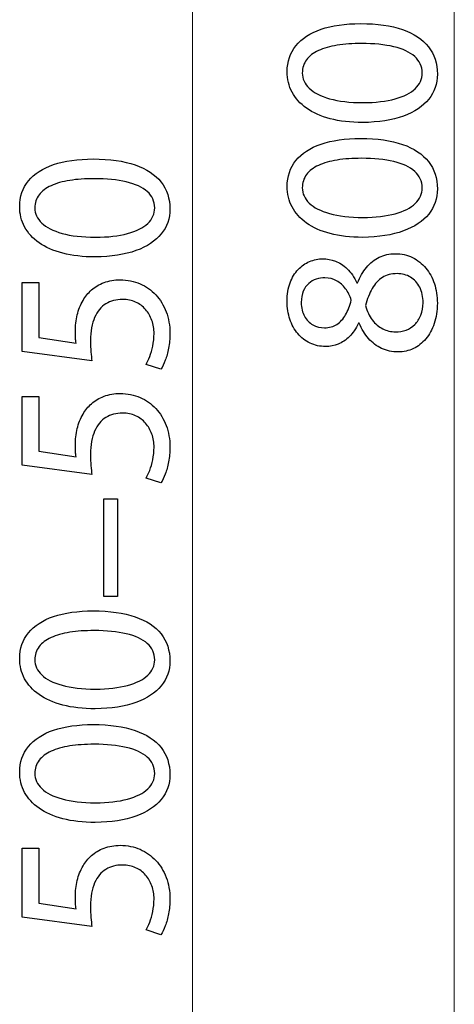
# Model space of a CAD drawing. Units: millimetres. Extents: x -38.6 to 38.6, y -42.3 to 42.3.
# Drawn here: x -9.2 to -1.7, y -25.2 to -8.1 of the extents above; entities that cross this region are included whole.
import ezdxf

# ---------------------------------------------------------------- set-up
doc = ezdxf.new("R2010")
doc.units = ezdxf.units.MM
doc.header["$MEASUREMENT"] = 0
doc.layers.add('Standard layer', color=7, linetype='Continuous')

msp = doc.modelspace()

# ---------------------------------------------------------------- linework, layer by layer
at = {"layer": 'Standard layer', "color": 250, "lineweight": 15}
for points in [[(-1.6689, -33.2931), (-1.6689, -33.2931), (-1.6689, 15.832), (-1.6689, 15.832)], [(-6.2138, -41.927), (-6.2138, -41.927), (-6.2138, 10.011), (-6.2138, 10.011)]]:
    msp.add_open_spline(points, degree=3, dxfattribs=at)
at = {"layer": 'Standard layer', "color": 250}
for points, knots in [([(-4.5707, -9.0192), (-4.5707, -9.1479), (-4.5422, -9.2656), (-4.4853, -9.373), (-4.4853, -9.373), (-4.4284, -9.4803), (-4.345, -9.5728), (-4.2337, -9.6517), (-4.2337, -9.6517), (-4.1225, -9.7306), (-3.9854, -9.7914), (-3.8224, -9.8348), (-3.8224, -9.8348), (-3.6594, -9.8775), (-3.4718, -9.8995), (-3.259, -9.9001), (-3.259, -9.9001), (-2.9803, -9.8962), (-2.7449, -9.8594), (-2.5521, -9.7889), (-2.5521, -9.7889), (-2.3594, -9.7184), (-2.2132, -9.6207), (-2.1136, -9.4965), (-2.1136, -9.4965), (-2.014, -9.3723), (-1.9636, -9.2275), (-1.9629, -9.0619), (-1.9629, -9.0619), (-1.9636, -8.8763), (-2.0153, -8.7185), (-2.1175, -8.5878), (-2.1175, -8.5878), (-2.2197, -8.4572), (-2.3697, -8.3576), (-2.5676, -8.289), (-2.5676, -8.289), (-2.7656, -8.2198), (-3.0074, -8.1855), (-3.294, -8.1849), (-3.294, -8.1849), (-3.5624, -8.1855), (-3.792, -8.2185), (-3.9821, -8.2838), (-3.9821, -8.2838), (-4.1723, -8.3492), (-4.3178, -8.4442), (-4.418, -8.5684), (-4.418, -8.5684), (-4.5189, -8.6926), (-4.57, -8.8426), (-4.5707, -9.0192)], [0, 0, 0, 0, 0.0714286, 0.0714286, 0.0714286, 0.0714286, 0.1428571, 0.1428571, 0.1428571, 0.1428571, 0.2142857, 0.2142857, 0.2142857, 0.2142857, 0.2857143, 0.2857143, 0.2857143, 0.2857143, 0.3571429, 0.3571429, 0.3571429, 0.3571429, 0.4285714, 0.4285714, 0.4285714, 0.4285714, 0.5, 0.5, 0.5, 0.5, 0.5714286, 0.5714286, 0.5714286, 0.5714286, 0.6428571, 0.6428571, 0.6428571, 0.6428571, 0.7142857, 0.7142857, 0.7142857, 0.7142857, 0.7857143, 0.7857143, 0.7857143, 0.7857143, 0.8571429, 0.8571429, 0.8571429, 0.8571429, 1, 1, 1, 1]), ([(-4.3068, -9.0425), (-4.3061, -8.9532), (-4.2822, -8.8763), (-4.2337, -8.8116), (-4.2337, -8.8116), (-4.1852, -8.7469), (-4.116, -8.6939), (-4.0255, -8.6525), (-4.0255, -8.6525), (-3.9356, -8.6111), (-3.8269, -8.58), (-3.7014, -8.56), (-3.7014, -8.56), (-3.5753, -8.5399), (-3.4343, -8.5302), (-3.2784, -8.5302), (-3.2784, -8.5302), (-3.0624, -8.5302), (-2.8761, -8.549), (-2.7196, -8.5865), (-2.7196, -8.5865), (-2.5625, -8.6234), (-2.4415, -8.6803), (-2.3561, -8.756), (-2.3561, -8.756), (-2.2708, -8.8316), (-2.2281, -8.9274), (-2.2268, -9.0425), (-2.2268, -9.0425), (-2.2274, -9.1466), (-2.2675, -9.2365), (-2.3477, -9.3135), (-2.3477, -9.3135), (-2.4279, -9.3898), (-2.5444, -9.4487), (-2.697, -9.4907), (-2.697, -9.4907), (-2.8503, -9.5327), (-3.0359, -9.5541), (-3.2552, -9.5547), (-3.2552, -9.5547), (-3.4848, -9.5541), (-3.6768, -9.5314), (-3.8334, -9.4875), (-3.8334, -9.4875), (-3.9892, -9.4435), (-4.1069, -9.3833), (-4.1871, -9.3064), (-4.1871, -9.3064), (-4.2667, -9.2294), (-4.3068, -9.1414), (-4.3068, -9.0425)], [0, 0, 0, 0, 0.0714286, 0.0714286, 0.0714286, 0.0714286, 0.1428571, 0.1428571, 0.1428571, 0.1428571, 0.2142857, 0.2142857, 0.2142857, 0.2142857, 0.2857143, 0.2857143, 0.2857143, 0.2857143, 0.3571429, 0.3571429, 0.3571429, 0.3571429, 0.4285714, 0.4285714, 0.4285714, 0.4285714, 0.5, 0.5, 0.5, 0.5, 0.5714286, 0.5714286, 0.5714286, 0.5714286, 0.6428571, 0.6428571, 0.6428571, 0.6428571, 0.7142857, 0.7142857, 0.7142857, 0.7142857, 0.7857143, 0.7857143, 0.7857143, 0.7857143, 0.8571429, 0.8571429, 0.8571429, 0.8571429, 1, 1, 1, 1]), ([(-4.5707, -11.0099), (-4.5707, -11.1386), (-4.5422, -11.2563), (-4.4853, -11.3637), (-4.4853, -11.3637), (-4.4284, -11.471), (-4.345, -11.5635), (-4.2337, -11.6424), (-4.2337, -11.6424), (-4.1225, -11.7213), (-3.9854, -11.7821), (-3.8224, -11.8255), (-3.8224, -11.8255), (-3.6594, -11.8682), (-3.4718, -11.8902), (-3.259, -11.8908), (-3.259, -11.8908), (-2.9803, -11.8869), (-2.7449, -11.8501), (-2.5521, -11.7796), (-2.5521, -11.7796), (-2.3594, -11.7091), (-2.2132, -11.6114), (-2.1136, -11.4872), (-2.1136, -11.4872), (-2.014, -11.363), (-1.9636, -11.2182), (-1.9629, -11.0526), (-1.9629, -11.0526), (-1.9636, -10.867), (-2.0153, -10.7092), (-2.1175, -10.5785), (-2.1175, -10.5785), (-2.2197, -10.4479), (-2.3697, -10.3483), (-2.5676, -10.2797), (-2.5676, -10.2797), (-2.7656, -10.2105), (-3.0074, -10.1762), (-3.294, -10.1756), (-3.294, -10.1756), (-3.5624, -10.1762), (-3.792, -10.2092), (-3.9821, -10.2745), (-3.9821, -10.2745), (-4.1723, -10.3399), (-4.3178, -10.4349), (-4.418, -10.5591), (-4.418, -10.5591), (-4.5189, -10.6833), (-4.57, -10.8333), (-4.5707, -11.0099)], [0, 0, 0, 0, 0.0714286, 0.0714286, 0.0714286, 0.0714286, 0.1428571, 0.1428571, 0.1428571, 0.1428571, 0.2142857, 0.2142857, 0.2142857, 0.2142857, 0.2857143, 0.2857143, 0.2857143, 0.2857143, 0.3571429, 0.3571429, 0.3571429, 0.3571429, 0.4285714, 0.4285714, 0.4285714, 0.4285714, 0.5, 0.5, 0.5, 0.5, 0.5714286, 0.5714286, 0.5714286, 0.5714286, 0.6428571, 0.6428571, 0.6428571, 0.6428571, 0.7142857, 0.7142857, 0.7142857, 0.7142857, 0.7857143, 0.7857143, 0.7857143, 0.7857143, 0.8571429, 0.8571429, 0.8571429, 0.8571429, 1, 1, 1, 1]), ([(-9.2118, -11.3584), (-9.2118, -11.4858), (-9.1834, -11.6024), (-9.1265, -11.7088), (-9.1265, -11.7088), (-9.0695, -11.815), (-8.9861, -11.9066), (-8.8749, -11.9848), (-8.8749, -11.9848), (-8.7637, -12.0628), (-8.6265, -12.1231), (-8.4635, -12.1659), (-8.4635, -12.1659), (-8.3006, -12.2081), (-8.113, -12.2299), (-7.9002, -12.2306), (-7.9002, -12.2306), (-7.6215, -12.2267), (-7.3861, -12.1903), (-7.1935, -12.1205), (-7.1935, -12.1205), (-7.0006, -12.0507), (-6.8546, -11.9539), (-6.755, -11.8311), (-6.755, -11.8311), (-6.6553, -11.708), (-6.6048, -11.5646), (-6.6042, -11.4006), (-6.6042, -11.4006), (-6.6048, -11.2169), (-6.6567, -11.0606), (-6.7587, -10.9313), (-6.7587, -10.9313), (-6.861, -10.8019), (-7.011, -10.7033), (-7.2089, -10.6355), (-7.2089, -10.6355), (-7.4068, -10.5669), (-7.6487, -10.533), (-7.9352, -10.5324), (-7.9352, -10.5324), (-8.2036, -10.533), (-8.4332, -10.5657), (-8.6233, -10.6303), (-8.6233, -10.6303), (-8.8135, -10.6951), (-8.959, -10.7891), (-9.0592, -10.9121), (-9.0592, -10.9121), (-9.1601, -11.0351), (-9.2112, -11.1836), (-9.2118, -11.3584)], [0, 0, 0, 0, 0.0714286, 0.0714286, 0.0714286, 0.0714286, 0.1428571, 0.1428571, 0.1428571, 0.1428571, 0.2142857, 0.2142857, 0.2142857, 0.2142857, 0.2857143, 0.2857143, 0.2857143, 0.2857143, 0.3571429, 0.3571429, 0.3571429, 0.3571429, 0.4285714, 0.4285714, 0.4285714, 0.4285714, 0.5, 0.5, 0.5, 0.5, 0.5714286, 0.5714286, 0.5714286, 0.5714286, 0.6428571, 0.6428571, 0.6428571, 0.6428571, 0.7142857, 0.7142857, 0.7142857, 0.7142857, 0.7857143, 0.7857143, 0.7857143, 0.7857143, 0.8571429, 0.8571429, 0.8571429, 0.8571429, 1, 1, 1, 1]), ([(-4.3068, -11.0332), (-4.3061, -10.9439), (-4.2822, -10.867), (-4.2337, -10.8023), (-4.2337, -10.8023), (-4.1852, -10.7376), (-4.116, -10.6846), (-4.0255, -10.6432), (-4.0255, -10.6432), (-3.9356, -10.6018), (-3.8269, -10.5707), (-3.7014, -10.5507), (-3.7014, -10.5507), (-3.5753, -10.5306), (-3.4343, -10.5209), (-3.2784, -10.5209), (-3.2784, -10.5209), (-3.0624, -10.5209), (-2.8761, -10.5397), (-2.7196, -10.5772), (-2.7196, -10.5772), (-2.5625, -10.6141), (-2.4415, -10.671), (-2.3561, -10.7467), (-2.3561, -10.7467), (-2.2708, -10.8223), (-2.2281, -10.9181), (-2.2268, -11.0332), (-2.2268, -11.0332), (-2.2274, -11.1373), (-2.2675, -11.2272), (-2.3477, -11.3042), (-2.3477, -11.3042), (-2.4279, -11.3805), (-2.5444, -11.4394), (-2.697, -11.4814), (-2.697, -11.4814), (-2.8503, -11.5234), (-3.0359, -11.5448), (-3.2552, -11.5454), (-3.2552, -11.5454), (-3.4848, -11.5448), (-3.6768, -11.5221), (-3.8334, -11.4782), (-3.8334, -11.4782), (-3.9892, -11.4342), (-4.1069, -11.374), (-4.1871, -11.2971), (-4.1871, -11.2971), (-4.2667, -11.2201), (-4.3068, -11.1321), (-4.3068, -11.0332)], [0, 0, 0, 0, 0.0714286, 0.0714286, 0.0714286, 0.0714286, 0.1428571, 0.1428571, 0.1428571, 0.1428571, 0.2142857, 0.2142857, 0.2142857, 0.2142857, 0.2857143, 0.2857143, 0.2857143, 0.2857143, 0.3571429, 0.3571429, 0.3571429, 0.3571429, 0.4285714, 0.4285714, 0.4285714, 0.4285714, 0.5, 0.5, 0.5, 0.5, 0.5714286, 0.5714286, 0.5714286, 0.5714286, 0.6428571, 0.6428571, 0.6428571, 0.6428571, 0.7142857, 0.7142857, 0.7142857, 0.7142857, 0.7857143, 0.7857143, 0.7857143, 0.7857143, 0.8571429, 0.8571429, 0.8571429, 0.8571429, 1, 1, 1, 1]), ([(-8.9479, -11.3814), (-8.9473, -11.293), (-8.9234, -11.2169), (-8.8749, -11.1529), (-8.8749, -11.1529), (-8.8264, -11.0889), (-8.7571, -11.0364), (-8.6667, -10.9953), (-8.6667, -10.9953), (-8.5767, -10.9543), (-8.468, -10.9236), (-8.3427, -10.9037), (-8.3427, -10.9037), (-8.2165, -10.884), (-8.0756, -10.8743), (-7.9197, -10.8743), (-7.9197, -10.8743), (-7.7036, -10.8743), (-7.5173, -10.8929), (-7.3609, -10.93), (-7.3609, -10.93), (-7.2038, -10.9666), (-7.0828, -11.0228), (-6.9974, -11.0978), (-6.9974, -11.0978), (-6.9121, -11.1728), (-6.8694, -11.2675), (-6.8681, -11.3814), (-6.8681, -11.3814), (-6.8687, -11.4845), (-6.9089, -11.5735), (-6.989, -11.6498), (-6.989, -11.6498), (-7.0692, -11.7254), (-7.1856, -11.7836), (-7.3382, -11.8253), (-7.3382, -11.8253), (-7.4916, -11.8668), (-7.6771, -11.888), (-7.8964, -11.8886), (-7.8964, -11.8886), (-8.126, -11.888), (-8.318, -11.8657), (-8.4746, -11.8221), (-8.4746, -11.8221), (-8.6304, -11.7786), (-8.7481, -11.719), (-8.8283, -11.6427), (-8.8283, -11.6427), (-8.9079, -11.5666), (-8.9479, -11.4795), (-8.9479, -11.3814)], [0, 0, 0, 0, 0.0714286, 0.0714286, 0.0714286, 0.0714286, 0.1428571, 0.1428571, 0.1428571, 0.1428571, 0.2142857, 0.2142857, 0.2142857, 0.2142857, 0.2857143, 0.2857143, 0.2857143, 0.2857143, 0.3571429, 0.3571429, 0.3571429, 0.3571429, 0.4285714, 0.4285714, 0.4285714, 0.4285714, 0.5, 0.5, 0.5, 0.5, 0.5714286, 0.5714286, 0.5714286, 0.5714286, 0.6428571, 0.6428571, 0.6428571, 0.6428571, 0.7142857, 0.7142857, 0.7142857, 0.7142857, 0.7857143, 0.7857143, 0.7857143, 0.7857143, 0.8571429, 0.8571429, 0.8571429, 0.8571429, 1, 1, 1, 1]), ([(-3.3211, -13.377), (-3.2771, -13.4811), (-3.2222, -13.5704), (-3.1575, -13.6448), (-3.1575, -13.6448), (-3.0922, -13.7192), (-3.0165, -13.7767), (-2.9305, -13.8168), (-2.9305, -13.8168), (-2.8445, -13.8569), (-2.7481, -13.877), (-2.642, -13.8776), (-2.642, -13.8776), (-2.5489, -13.877), (-2.4622, -13.8582), (-2.3801, -13.8194), (-2.3801, -13.8194), (-2.2986, -13.7812), (-2.2268, -13.7256), (-2.1641, -13.6525), (-2.1641, -13.6525), (-2.102, -13.5795), (-2.0528, -13.4909), (-2.0172, -13.3867), (-2.0172, -13.3867), (-1.9817, -13.2819), (-1.9636, -13.1636), (-1.9629, -13.0316), (-1.9629, -13.0316), (-1.9636, -12.9107), (-1.981, -12.7982), (-2.0153, -12.6947), (-2.0153, -12.6947), (-2.0496, -12.5912), (-2.0994, -12.5), (-2.1641, -12.4224), (-2.1641, -12.4224), (-2.2281, -12.3448), (-2.3051, -12.284), (-2.395, -12.2407), (-2.395, -12.2407), (-2.4849, -12.1967), (-2.5851, -12.1747), (-2.6963, -12.174), (-2.6963, -12.174), (-2.7972, -12.1747), (-2.8891, -12.1954), (-2.9725, -12.2361), (-2.9725, -12.2361), (-3.0553, -12.2769), (-3.1284, -12.3351), (-3.1911, -12.4108), (-3.1911, -12.4108), (-3.2545, -12.4864), (-3.3069, -12.577), (-3.3483, -12.6824), (-3.3483, -12.6824), (-3.3483, -12.6824), (-3.3599, -12.6824), (-3.3599, -12.6824), (-3.3599, -12.6824), (-3.4084, -12.5796), (-3.4647, -12.4974), (-3.5294, -12.436), (-3.5294, -12.436), (-3.5934, -12.3745), (-3.662, -12.3299), (-3.7338, -12.3027), (-3.7338, -12.3027), (-3.8062, -12.2762), (-3.878, -12.2626), (-3.9498, -12.2633), (-3.9498, -12.2633), (-4.03, -12.2633), (-4.1076, -12.2788), (-4.1813, -12.3099), (-4.1813, -12.3099), (-4.2551, -12.3409), (-4.321, -12.3868), (-4.3799, -12.4483), (-4.3799, -12.4483), (-4.4381, -12.5104), (-4.4847, -12.5873), (-4.5183, -12.6792), (-4.5183, -12.6792), (-4.5526, -12.771), (-4.57, -12.8784), (-4.5707, -13.0006), (-4.5707, -13.0006), (-4.57, -13.1125), (-4.5539, -13.2166), (-4.5222, -13.3111), (-4.5222, -13.3111), (-4.4898, -13.4061), (-4.4446, -13.4889), (-4.3851, -13.5601), (-4.3851, -13.5601), (-4.3256, -13.6306), (-4.2551, -13.6855), (-4.1729, -13.725), (-4.1729, -13.725), (-4.0908, -13.7638), (-3.9996, -13.7838), (-3.8993, -13.7845), (-3.8993, -13.7845), (-3.8262, -13.7845), (-3.7551, -13.7709), (-3.6853, -13.7424), (-3.6853, -13.7424), (-3.6154, -13.7146), (-3.5501, -13.6707), (-3.4899, -13.6111), (-3.4899, -13.6111), (-3.4298, -13.5516), (-3.3774, -13.4753), (-3.3328, -13.3809), (-3.3328, -13.3809), (-3.3328, -13.3809), (-3.3211, -13.377), (-3.3211, -13.377)], [0, 0, 0, 0, 0.0322581, 0.0322581, 0.0322581, 0.0322581, 0.0645161, 0.0645161, 0.0645161, 0.0645161, 0.0967742, 0.0967742, 0.0967742, 0.0967742, 0.1290323, 0.1290323, 0.1290323, 0.1290323, 0.1612903, 0.1612903, 0.1612903, 0.1612903, 0.1935484, 0.1935484, 0.1935484, 0.1935484, 0.2258065, 0.2258065, 0.2258065, 0.2258065, 0.2580645, 0.2580645, 0.2580645, 0.2580645, 0.2903226, 0.2903226, 0.2903226, 0.2903226, 0.3225806, 0.3225806, 0.3225806, 0.3225806, 0.3548387, 0.3548387, 0.3548387, 0.3548387, 0.3870968, 0.3870968, 0.3870968, 0.3870968, 0.4193548, 0.4193548, 0.4193548, 0.4193548, 0.4516129, 0.4516129, 0.4516129, 0.4516129, 0.483871, 0.483871, 0.483871, 0.483871, 0.516129, 0.516129, 0.516129, 0.516129, 0.5483871, 0.5483871, 0.5483871, 0.5483871, 0.5806452, 0.5806452, 0.5806452, 0.5806452, 0.6129032, 0.6129032, 0.6129032, 0.6129032, 0.6451613, 0.6451613, 0.6451613, 0.6451613, 0.6774194, 0.6774194, 0.6774194, 0.6774194, 0.7096774, 0.7096774, 0.7096774, 0.7096774, 0.7419355, 0.7419355, 0.7419355, 0.7419355, 0.7741935, 0.7741935, 0.7741935, 0.7741935, 0.8064516, 0.8064516, 0.8064516, 0.8064516, 0.8387097, 0.8387097, 0.8387097, 0.8387097, 0.8709677, 0.8709677, 0.8709677, 0.8709677, 0.9032258, 0.9032258, 0.9032258, 0.9032258, 0.9354839, 0.9354839, 0.9354839, 0.9354839, 1, 1, 1, 1]), ([(-9.1691, -12.6763), (-9.1691, -12.6763), (-9.1691, -13.8712), (-9.1691, -13.8712), (-9.1691, -13.8712), (-9.1691, -13.8712), (-7.9585, -14.0325), (-7.9585, -14.0325), (-7.9585, -14.0325), (-7.9649, -13.9865), (-7.9701, -13.9352), (-7.9746, -13.8777), (-7.9746, -13.8777), (-7.9792, -13.8206), (-7.9818, -13.7554), (-7.9818, -13.683), (-7.9818, -13.683), (-7.981, -13.5177), (-7.9572, -13.3826), (-7.9106, -13.2777), (-7.9106, -13.2777), (-7.8634, -13.172), (-7.7987, -13.0938), (-7.716, -13.0432), (-7.716, -13.0432), (-7.6325, -12.9926), (-7.5361, -12.9676), (-7.4269, -12.9683), (-7.4269, -12.9683), (-7.3422, -12.9676), (-7.2664, -12.9831), (-7.1991, -13.0143), (-7.1991, -13.0143), (-7.1313, -13.0452), (-7.0743, -13.088), (-7.0266, -13.1425), (-7.0266, -13.1425), (-6.9794, -13.1969), (-6.9431, -13.2596), (-6.9179, -13.3307), (-6.9179, -13.3307), (-6.8927, -13.4018), (-6.8798, -13.4768), (-6.8798, -13.5561), (-6.8798, -13.5561), (-6.8803, -13.6337), (-6.8875, -13.7066), (-6.9023, -13.7751), (-6.9023, -13.7751), (-6.9166, -13.8436), (-6.9341, -13.9052), (-6.9554, -13.9596), (-6.9554, -13.9596), (-6.9768, -14.0141), (-6.998, -14.0588), (-7.0194, -14.0941), (-7.0194, -14.0941), (-7.0194, -14.0941), (-6.7595, -14.1786), (-6.7595, -14.1786), (-6.7595, -14.1786), (-6.733, -14.1369), (-6.7084, -14.0852), (-6.6845, -14.023), (-6.6845, -14.023), (-6.6612, -13.9609), (-6.6424, -13.8905), (-6.6275, -13.8116), (-6.6275, -13.8116), (-6.6127, -13.7323), (-6.6048, -13.6471), (-6.6042, -13.5561), (-6.6042, -13.5561), (-6.6048, -13.4198), (-6.6268, -13.2955), (-6.6695, -13.1822), (-6.6695, -13.1822), (-6.7123, -13.0689), (-6.7724, -12.9708), (-6.8499, -12.8883), (-6.8499, -12.8883), (-6.9275, -12.805), (-7.0187, -12.7409), (-7.1228, -12.6955), (-7.1228, -12.6955), (-7.2277, -12.6501), (-7.3422, -12.627), (-7.4656, -12.6263), (-7.4656, -12.6263), (-7.5705, -12.627), (-7.6649, -12.6436), (-7.7483, -12.6756), (-7.7483, -12.6756), (-7.8318, -12.7076), (-7.9036, -12.7499), (-7.9643, -12.8037), (-7.9643, -12.8037), (-8.025, -12.8575), (-8.0735, -12.9177), (-8.1098, -12.9836), (-8.1098, -12.9836), (-8.1577, -13.0612), (-8.1927, -13.145), (-8.2139, -13.2366), (-8.2139, -13.2366), (-8.2353, -13.3281), (-8.2462, -13.423), (-8.2457, -13.5216), (-8.2457, -13.5216), (-8.2457, -13.5663), (-8.2449, -13.6048), (-8.243, -13.6363), (-8.243, -13.6363), (-8.2411, -13.6676), (-8.2378, -13.697), (-8.234, -13.7252), (-8.234, -13.7252), (-8.234, -13.7252), (-8.8821, -13.6292), (-8.8821, -13.6292), (-8.8821, -13.6292), (-8.8821, -13.6292), (-8.8821, -12.6763), (-8.8821, -12.6763), (-8.8821, -12.6763), (-8.8821, -12.6763), (-9.1691, -12.6763), (-9.1691, -12.6763)], [0, 0, 0, 0, 0.030303, 0.030303, 0.030303, 0.030303, 0.0606061, 0.0606061, 0.0606061, 0.0606061, 0.0909091, 0.0909091, 0.0909091, 0.0909091, 0.1212121, 0.1212121, 0.1212121, 0.1212121, 0.1515152, 0.1515152, 0.1515152, 0.1515152, 0.1818182, 0.1818182, 0.1818182, 0.1818182, 0.2121212, 0.2121212, 0.2121212, 0.2121212, 0.2424242, 0.2424242, 0.2424242, 0.2424242, 0.2727273, 0.2727273, 0.2727273, 0.2727273, 0.3030303, 0.3030303, 0.3030303, 0.3030303, 0.3333333, 0.3333333, 0.3333333, 0.3333333, 0.3636364, 0.3636364, 0.3636364, 0.3636364, 0.3939394, 0.3939394, 0.3939394, 0.3939394, 0.4242424, 0.4242424, 0.4242424, 0.4242424, 0.4545455, 0.4545455, 0.4545455, 0.4545455, 0.4848485, 0.4848485, 0.4848485, 0.4848485, 0.5151515, 0.5151515, 0.5151515, 0.5151515, 0.5454545, 0.5454545, 0.5454545, 0.5454545, 0.5757576, 0.5757576, 0.5757576, 0.5757576, 0.6060606, 0.6060606, 0.6060606, 0.6060606, 0.6363636, 0.6363636, 0.6363636, 0.6363636, 0.6666667, 0.6666667, 0.6666667, 0.6666667, 0.6969697, 0.6969697, 0.6969697, 0.6969697, 0.7272727, 0.7272727, 0.7272727, 0.7272727, 0.7575758, 0.7575758, 0.7575758, 0.7575758, 0.7878788, 0.7878788, 0.7878788, 0.7878788, 0.8181818, 0.8181818, 0.8181818, 0.8181818, 0.8484848, 0.8484848, 0.8484848, 0.8484848, 0.8787879, 0.8787879, 0.8787879, 0.8787879, 0.9090909, 0.9090909, 0.9090909, 0.9090909, 0.9393939, 0.9393939, 0.9393939, 0.9393939, 1, 1, 1, 1]), ([(-4.3262, -13.02), (-4.3256, -12.9437), (-4.3139, -12.8784), (-4.2906, -12.824), (-4.2906, -12.824), (-4.2673, -12.7697), (-4.2357, -12.7257), (-4.1962, -12.6914), (-4.1962, -12.6914), (-4.1567, -12.6578), (-4.1128, -12.6326), (-4.0643, -12.6164), (-4.0643, -12.6164), (-4.0158, -12.6009), (-3.9659, -12.5931), (-3.9149, -12.5931), (-3.9149, -12.5931), (-3.8385, -12.5938), (-3.7706, -12.6106), (-3.7111, -12.6442), (-3.7111, -12.6442), (-3.651, -12.6779), (-3.5999, -12.7231), (-3.5578, -12.7813), (-3.5578, -12.7813), (-3.5152, -12.8389), (-3.4815, -12.9042), (-3.4569, -12.9773), (-3.4569, -12.9773), (-3.4828, -13.075), (-3.5158, -13.1597), (-3.5559, -13.2321), (-3.5559, -13.2321), (-3.5966, -13.3046), (-3.6471, -13.3609), (-3.7072, -13.4003), (-3.7072, -13.4003), (-3.7674, -13.4398), (-3.8392, -13.4592), (-3.9226, -13.4585), (-3.9226, -13.4585), (-3.9963, -13.4585), (-4.063, -13.4417), (-4.1238, -13.4081), (-4.1238, -13.4081), (-4.1846, -13.3744), (-4.2331, -13.3246), (-4.2699, -13.2593), (-4.2699, -13.2593), (-4.3068, -13.1946), (-4.3256, -13.1144), (-4.3262, -13.02)], [0, 0, 0, 0, 0.0714286, 0.0714286, 0.0714286, 0.0714286, 0.1428571, 0.1428571, 0.1428571, 0.1428571, 0.2142857, 0.2142857, 0.2142857, 0.2142857, 0.2857143, 0.2857143, 0.2857143, 0.2857143, 0.3571429, 0.3571429, 0.3571429, 0.3571429, 0.4285714, 0.4285714, 0.4285714, 0.4285714, 0.5, 0.5, 0.5, 0.5, 0.5714286, 0.5714286, 0.5714286, 0.5714286, 0.6428571, 0.6428571, 0.6428571, 0.6428571, 0.7142857, 0.7142857, 0.7142857, 0.7142857, 0.7857143, 0.7857143, 0.7857143, 0.7857143, 0.8571429, 0.8571429, 0.8571429, 0.8571429, 1, 1, 1, 1]), ([(-2.2113, -13.0239), (-2.2119, -13.1047), (-2.2249, -13.1765), (-2.2501, -13.2399), (-2.2501, -13.2399), (-2.2759, -13.3039), (-2.3109, -13.3576), (-2.3555, -13.4016), (-2.3555, -13.4016), (-2.3995, -13.4449), (-2.4506, -13.4779), (-2.5075, -13.4999), (-2.5075, -13.4999), (-2.5644, -13.5212), (-2.6252, -13.531), (-2.6886, -13.5284), (-2.6886, -13.5284), (-2.7694, -13.5284), (-2.8438, -13.5109), (-2.9124, -13.476), (-2.9124, -13.476), (-2.9809, -13.4417), (-3.0411, -13.3906), (-3.0922, -13.3233), (-3.0922, -13.3233), (-3.1433, -13.2554), (-3.1834, -13.1726), (-3.2125, -13.0743), (-3.2125, -13.0743), (-3.1808, -12.9599), (-3.1413, -12.8615), (-3.0935, -12.7788), (-3.0935, -12.7788), (-3.0462, -12.696), (-2.9874, -12.6319), (-2.9175, -12.5873), (-2.9175, -12.5873), (-2.847, -12.5427), (-2.7617, -12.5201), (-2.6614, -12.5194), (-2.6614, -12.5194), (-2.5741, -12.5201), (-2.4965, -12.5408), (-2.4292, -12.5821), (-2.4292, -12.5821), (-2.362, -12.6235), (-2.3089, -12.6817), (-2.2701, -12.7568), (-2.2701, -12.7568), (-2.2313, -12.8318), (-2.2119, -12.921), (-2.2113, -13.0239)], [0, 0, 0, 0, 0.0714286, 0.0714286, 0.0714286, 0.0714286, 0.1428571, 0.1428571, 0.1428571, 0.1428571, 0.2142857, 0.2142857, 0.2142857, 0.2142857, 0.2857143, 0.2857143, 0.2857143, 0.2857143, 0.3571429, 0.3571429, 0.3571429, 0.3571429, 0.4285714, 0.4285714, 0.4285714, 0.4285714, 0.5, 0.5, 0.5, 0.5, 0.5714286, 0.5714286, 0.5714286, 0.5714286, 0.6428571, 0.6428571, 0.6428571, 0.6428571, 0.7142857, 0.7142857, 0.7142857, 0.7142857, 0.7857143, 0.7857143, 0.7857143, 0.7857143, 0.8571429, 0.8571429, 0.8571429, 0.8571429, 1, 1, 1, 1]), ([(-9.1691, -14.6474), (-9.1691, -14.6474), (-9.1691, -15.8422), (-9.1691, -15.8422), (-9.1691, -15.8422), (-9.1691, -15.8422), (-7.9585, -16.0036), (-7.9585, -16.0036), (-7.9585, -16.0036), (-7.9649, -15.9576), (-7.9701, -15.9063), (-7.9746, -15.8487), (-7.9746, -15.8487), (-7.9792, -15.7916), (-7.9818, -15.7264), (-7.9818, -15.6541), (-7.9818, -15.6541), (-7.981, -15.4888), (-7.9572, -15.3537), (-7.9106, -15.2487), (-7.9106, -15.2487), (-7.8634, -15.143), (-7.7987, -15.0649), (-7.716, -15.0142), (-7.716, -15.0142), (-7.6325, -14.9636), (-7.5361, -14.9387), (-7.4269, -14.9394), (-7.4269, -14.9394), (-7.3422, -14.9387), (-7.2664, -14.9541), (-7.1991, -14.9854), (-7.1991, -14.9854), (-7.1313, -15.0163), (-7.0743, -15.0591), (-7.0266, -15.1136), (-7.0266, -15.1136), (-6.9794, -15.168), (-6.9431, -15.2307), (-6.9179, -15.3018), (-6.9179, -15.3018), (-6.8927, -15.3729), (-6.8798, -15.4478), (-6.8798, -15.5272), (-6.8798, -15.5272), (-6.8803, -15.6047), (-6.8875, -15.6777), (-6.9023, -15.7462), (-6.9023, -15.7462), (-6.9166, -15.8147), (-6.9341, -15.8763), (-6.9554, -15.9306), (-6.9554, -15.9306), (-6.9768, -15.9851), (-6.998, -16.0298), (-7.0194, -16.0652), (-7.0194, -16.0652), (-7.0194, -16.0652), (-6.7595, -16.1497), (-6.7595, -16.1497), (-6.7595, -16.1497), (-6.733, -16.108), (-6.7084, -16.0562), (-6.6845, -15.9941), (-6.6845, -15.9941), (-6.6612, -15.9319), (-6.6424, -15.8616), (-6.6275, -15.7827), (-6.6275, -15.7827), (-6.6127, -15.7034), (-6.6048, -15.6181), (-6.6042, -15.5272), (-6.6042, -15.5272), (-6.6048, -15.3909), (-6.6268, -15.2666), (-6.6695, -15.1532), (-6.6695, -15.1532), (-6.7123, -15.0399), (-6.7724, -14.9419), (-6.8499, -14.8594), (-6.8499, -14.8594), (-6.9275, -14.776), (-7.0187, -14.712), (-7.1228, -14.6666), (-7.1228, -14.6666), (-7.2277, -14.6212), (-7.3422, -14.5981), (-7.4656, -14.5974), (-7.4656, -14.5974), (-7.5705, -14.5981), (-7.6649, -14.6147), (-7.7483, -14.6467), (-7.7483, -14.6467), (-7.8318, -14.6787), (-7.9036, -14.7209), (-7.9643, -14.7747), (-7.9643, -14.7747), (-8.025, -14.8285), (-8.0735, -14.8888), (-8.1098, -14.9547), (-8.1098, -14.9547), (-8.1577, -15.0323), (-8.1927, -15.116), (-8.2139, -15.2076), (-8.2139, -15.2076), (-8.2353, -15.2992), (-8.2462, -15.3941), (-8.2457, -15.4927), (-8.2457, -15.4927), (-8.2457, -15.5374), (-8.2449, -15.5759), (-8.243, -15.6073), (-8.243, -15.6073), (-8.2411, -15.6386), (-8.2378, -15.668), (-8.234, -15.6963), (-8.234, -15.6963), (-8.234, -15.6963), (-8.8821, -15.6003), (-8.8821, -15.6003), (-8.8821, -15.6003), (-8.8821, -15.6003), (-8.8821, -14.6474), (-8.8821, -14.6474), (-8.8821, -14.6474), (-8.8821, -14.6474), (-9.1691, -14.6474), (-9.1691, -14.6474)], [0, 0, 0, 0, 0.030303, 0.030303, 0.030303, 0.030303, 0.0606061, 0.0606061, 0.0606061, 0.0606061, 0.0909091, 0.0909091, 0.0909091, 0.0909091, 0.1212121, 0.1212121, 0.1212121, 0.1212121, 0.1515152, 0.1515152, 0.1515152, 0.1515152, 0.1818182, 0.1818182, 0.1818182, 0.1818182, 0.2121212, 0.2121212, 0.2121212, 0.2121212, 0.2424242, 0.2424242, 0.2424242, 0.2424242, 0.2727273, 0.2727273, 0.2727273, 0.2727273, 0.3030303, 0.3030303, 0.3030303, 0.3030303, 0.3333333, 0.3333333, 0.3333333, 0.3333333, 0.3636364, 0.3636364, 0.3636364, 0.3636364, 0.3939394, 0.3939394, 0.3939394, 0.3939394, 0.4242424, 0.4242424, 0.4242424, 0.4242424, 0.4545455, 0.4545455, 0.4545455, 0.4545455, 0.4848485, 0.4848485, 0.4848485, 0.4848485, 0.5151515, 0.5151515, 0.5151515, 0.5151515, 0.5454545, 0.5454545, 0.5454545, 0.5454545, 0.5757576, 0.5757576, 0.5757576, 0.5757576, 0.6060606, 0.6060606, 0.6060606, 0.6060606, 0.6363636, 0.6363636, 0.6363636, 0.6363636, 0.6666667, 0.6666667, 0.6666667, 0.6666667, 0.6969697, 0.6969697, 0.6969697, 0.6969697, 0.7272727, 0.7272727, 0.7272727, 0.7272727, 0.7575758, 0.7575758, 0.7575758, 0.7575758, 0.7878788, 0.7878788, 0.7878788, 0.7878788, 0.8181818, 0.8181818, 0.8181818, 0.8181818, 0.8484848, 0.8484848, 0.8484848, 0.8484848, 0.8787879, 0.8787879, 0.8787879, 0.8787879, 0.9090909, 0.9090909, 0.9090909, 0.9090909, 0.9393939, 0.9393939, 0.9393939, 0.9393939, 1, 1, 1, 1]), ([(-7.7489, -18.1168), (-7.7489, -18.1168), (-7.516, -18.1168), (-7.516, -18.1168), (-7.516, -18.1168), (-7.516, -18.1168), (-7.516, -16.4262), (-7.516, -16.4262), (-7.516, -16.4262), (-7.516, -16.4262), (-7.7489, -16.4262), (-7.7489, -16.4262), (-7.7489, -16.4262), (-7.7489, -16.4262), (-7.7489, -18.1168), (-7.7489, -18.1168)], [0, 0, 0, 0, 0.2, 0.2, 0.2, 0.2, 0.4, 0.4, 0.4, 0.4, 0.6, 0.6, 0.6, 0.6, 1, 1, 1, 1]), ([(-9.2118, -19.1925), (-9.2118, -19.32), (-9.1834, -19.4365), (-9.1265, -19.5429), (-9.1265, -19.5429), (-9.0695, -19.6492), (-8.9861, -19.7408), (-8.8749, -19.8189), (-8.8749, -19.8189), (-8.7637, -19.897), (-8.6265, -19.9572), (-8.4635, -20.0001), (-8.4635, -20.0001), (-8.3006, -20.0423), (-8.113, -20.0641), (-7.9002, -20.0648), (-7.9002, -20.0648), (-7.6215, -20.0609), (-7.3861, -20.0244), (-7.1935, -19.9546), (-7.1935, -19.9546), (-7.0006, -19.8848), (-6.8546, -19.7881), (-6.755, -19.6652), (-6.755, -19.6652), (-6.6553, -19.5422), (-6.6048, -19.3988), (-6.6042, -19.2348), (-6.6042, -19.2348), (-6.6048, -19.0511), (-6.6567, -18.8948), (-6.7587, -18.7654), (-6.7587, -18.7654), (-6.861, -18.6361), (-7.011, -18.5375), (-7.2089, -18.4697), (-7.2089, -18.4697), (-7.4068, -18.401), (-7.6487, -18.3672), (-7.9352, -18.3666), (-7.9352, -18.3666), (-8.2036, -18.3672), (-8.4332, -18.3999), (-8.6233, -18.4645), (-8.6233, -18.4645), (-8.8135, -18.5292), (-8.959, -18.6232), (-9.0592, -18.7463), (-9.0592, -18.7463), (-9.1601, -18.8693), (-9.2112, -19.0178), (-9.2118, -19.1925)], [0, 0, 0, 0, 0.0714286, 0.0714286, 0.0714286, 0.0714286, 0.1428571, 0.1428571, 0.1428571, 0.1428571, 0.2142857, 0.2142857, 0.2142857, 0.2142857, 0.2857143, 0.2857143, 0.2857143, 0.2857143, 0.3571429, 0.3571429, 0.3571429, 0.3571429, 0.4285714, 0.4285714, 0.4285714, 0.4285714, 0.5, 0.5, 0.5, 0.5, 0.5714286, 0.5714286, 0.5714286, 0.5714286, 0.6428571, 0.6428571, 0.6428571, 0.6428571, 0.7142857, 0.7142857, 0.7142857, 0.7142857, 0.7857143, 0.7857143, 0.7857143, 0.7857143, 0.8571429, 0.8571429, 0.8571429, 0.8571429, 1, 1, 1, 1]), ([(-8.9479, -19.2156), (-8.9473, -19.1272), (-8.9234, -19.0511), (-8.8749, -18.9871), (-8.8749, -18.9871), (-8.8264, -18.923), (-8.7571, -18.8706), (-8.6667, -18.8295), (-8.6667, -18.8295), (-8.5767, -18.7885), (-8.468, -18.7578), (-8.3427, -18.7379), (-8.3427, -18.7379), (-8.2165, -18.7181), (-8.0756, -18.7085), (-7.9197, -18.7085), (-7.9197, -18.7085), (-7.7036, -18.7085), (-7.5173, -18.7271), (-7.3609, -18.7641), (-7.3609, -18.7641), (-7.2038, -18.8008), (-7.0828, -18.857), (-6.9974, -18.932), (-6.9974, -18.932), (-6.9121, -19.007), (-6.8694, -19.1017), (-6.8681, -19.2156), (-6.8681, -19.2156), (-6.8687, -19.3187), (-6.9089, -19.4077), (-6.989, -19.484), (-6.989, -19.484), (-7.0692, -19.5595), (-7.1856, -19.6178), (-7.3382, -19.6595), (-7.3382, -19.6595), (-7.4916, -19.701), (-7.6771, -19.7222), (-7.8964, -19.7228), (-7.8964, -19.7228), (-8.126, -19.7222), (-8.318, -19.6998), (-8.4746, -19.6563), (-8.4746, -19.6563), (-8.6304, -19.6127), (-8.7481, -19.5532), (-8.8283, -19.4769), (-8.8283, -19.4769), (-8.9079, -19.4008), (-8.9479, -19.3137), (-8.9479, -19.2156)], [0, 0, 0, 0, 0.0714286, 0.0714286, 0.0714286, 0.0714286, 0.1428571, 0.1428571, 0.1428571, 0.1428571, 0.2142857, 0.2142857, 0.2142857, 0.2142857, 0.2857143, 0.2857143, 0.2857143, 0.2857143, 0.3571429, 0.3571429, 0.3571429, 0.3571429, 0.4285714, 0.4285714, 0.4285714, 0.4285714, 0.5, 0.5, 0.5, 0.5, 0.5714286, 0.5714286, 0.5714286, 0.5714286, 0.6428571, 0.6428571, 0.6428571, 0.6428571, 0.7142857, 0.7142857, 0.7142857, 0.7142857, 0.7857143, 0.7857143, 0.7857143, 0.7857143, 0.8571429, 0.8571429, 0.8571429, 0.8571429, 1, 1, 1, 1]), ([(-9.2118, -21.1636), (-9.2118, -21.2911), (-9.1834, -21.4076), (-9.1265, -21.514), (-9.1265, -21.514), (-9.0695, -21.6203), (-8.9861, -21.7118), (-8.8749, -21.79), (-8.8749, -21.79), (-8.7637, -21.868), (-8.6265, -21.9283), (-8.4635, -21.9711), (-8.4635, -21.9711), (-8.3006, -22.0134), (-8.113, -22.0351), (-7.9002, -22.0359), (-7.9002, -22.0359), (-7.6215, -22.032), (-7.3861, -21.9955), (-7.1935, -21.9257), (-7.1935, -21.9257), (-7.0006, -21.8559), (-6.8546, -21.7591), (-6.755, -21.6363), (-6.755, -21.6363), (-6.6553, -21.5133), (-6.6048, -21.3698), (-6.6042, -21.2059), (-6.6042, -21.2059), (-6.6048, -21.0221), (-6.6567, -20.8658), (-6.7587, -20.7365), (-6.7587, -20.7365), (-6.861, -20.6071), (-7.011, -20.5085), (-7.2089, -20.4407), (-7.2089, -20.4407), (-7.4068, -20.3721), (-7.6487, -20.3382), (-7.9352, -20.3376), (-7.9352, -20.3376), (-8.2036, -20.3382), (-8.4332, -20.3709), (-8.6233, -20.4355), (-8.6233, -20.4355), (-8.8135, -20.5003), (-8.959, -20.5943), (-9.0592, -20.7173), (-9.0592, -20.7173), (-9.1601, -20.8403), (-9.2112, -20.9888), (-9.2118, -21.1636)], [0, 0, 0, 0, 0.0714286, 0.0714286, 0.0714286, 0.0714286, 0.1428571, 0.1428571, 0.1428571, 0.1428571, 0.2142857, 0.2142857, 0.2142857, 0.2142857, 0.2857143, 0.2857143, 0.2857143, 0.2857143, 0.3571429, 0.3571429, 0.3571429, 0.3571429, 0.4285714, 0.4285714, 0.4285714, 0.4285714, 0.5, 0.5, 0.5, 0.5, 0.5714286, 0.5714286, 0.5714286, 0.5714286, 0.6428571, 0.6428571, 0.6428571, 0.6428571, 0.7142857, 0.7142857, 0.7142857, 0.7142857, 0.7857143, 0.7857143, 0.7857143, 0.7857143, 0.8571429, 0.8571429, 0.8571429, 0.8571429, 1, 1, 1, 1]), ([(-8.9479, -21.1867), (-8.9473, -21.0983), (-8.9234, -21.0221), (-8.8749, -20.9581), (-8.8749, -20.9581), (-8.8264, -20.8941), (-8.7571, -20.8416), (-8.6667, -20.8005), (-8.6667, -20.8005), (-8.5767, -20.7596), (-8.468, -20.7288), (-8.3427, -20.7089), (-8.3427, -20.7089), (-8.2165, -20.6892), (-8.0756, -20.6795), (-7.9197, -20.6795), (-7.9197, -20.6795), (-7.7036, -20.6795), (-7.5173, -20.6981), (-7.3609, -20.7352), (-7.3609, -20.7352), (-7.2038, -20.7718), (-7.0828, -20.828), (-6.9974, -20.903), (-6.9974, -20.903), (-6.9121, -20.978), (-6.8694, -21.0728), (-6.8681, -21.1867), (-6.8681, -21.1867), (-6.8687, -21.2898), (-6.9089, -21.3787), (-6.989, -21.455), (-6.989, -21.455), (-7.0692, -21.5306), (-7.1856, -21.5888), (-7.3382, -21.6305), (-7.3382, -21.6305), (-7.4916, -21.672), (-7.6771, -21.6932), (-7.8964, -21.6938), (-7.8964, -21.6938), (-8.126, -21.6932), (-8.318, -21.6709), (-8.4746, -21.6273), (-8.4746, -21.6273), (-8.6304, -21.5838), (-8.7481, -21.5242), (-8.8283, -21.448), (-8.8283, -21.448), (-8.9079, -21.3718), (-8.9479, -21.2847), (-8.9479, -21.1867)], [0, 0, 0, 0, 0.0714286, 0.0714286, 0.0714286, 0.0714286, 0.1428571, 0.1428571, 0.1428571, 0.1428571, 0.2142857, 0.2142857, 0.2142857, 0.2142857, 0.2857143, 0.2857143, 0.2857143, 0.2857143, 0.3571429, 0.3571429, 0.3571429, 0.3571429, 0.4285714, 0.4285714, 0.4285714, 0.4285714, 0.5, 0.5, 0.5, 0.5, 0.5714286, 0.5714286, 0.5714286, 0.5714286, 0.6428571, 0.6428571, 0.6428571, 0.6428571, 0.7142857, 0.7142857, 0.7142857, 0.7142857, 0.7857143, 0.7857143, 0.7857143, 0.7857143, 0.8571429, 0.8571429, 0.8571429, 0.8571429, 1, 1, 1, 1]), ([(-9.1691, -22.4816), (-9.1691, -22.4816), (-9.1691, -23.6764), (-9.1691, -23.6764), (-9.1691, -23.6764), (-9.1691, -23.6764), (-7.9585, -23.8378), (-7.9585, -23.8378), (-7.9585, -23.8378), (-7.9649, -23.7918), (-7.9701, -23.7404), (-7.9746, -23.6829), (-7.9746, -23.6829), (-7.9792, -23.6258), (-7.9818, -23.5606), (-7.9818, -23.4882), (-7.9818, -23.4882), (-7.981, -23.323), (-7.9572, -23.1879), (-7.9106, -23.0829), (-7.9106, -23.0829), (-7.8634, -22.9772), (-7.7987, -22.899), (-7.716, -22.8484), (-7.716, -22.8484), (-7.6325, -22.7978), (-7.5361, -22.7729), (-7.4269, -22.7736), (-7.4269, -22.7736), (-7.3422, -22.7729), (-7.2664, -22.7883), (-7.1991, -22.8196), (-7.1991, -22.8196), (-7.1313, -22.8504), (-7.0743, -22.8933), (-7.0266, -22.9478), (-7.0266, -22.9478), (-6.9794, -23.0021), (-6.9431, -23.0649), (-6.9179, -23.136), (-6.9179, -23.136), (-6.8927, -23.207), (-6.8798, -23.282), (-6.8798, -23.3613), (-6.8798, -23.3613), (-6.8803, -23.4389), (-6.8875, -23.5119), (-6.9023, -23.5804), (-6.9023, -23.5804), (-6.9166, -23.6489), (-6.9341, -23.7104), (-6.9554, -23.7648), (-6.9554, -23.7648), (-6.9768, -23.8193), (-6.998, -23.864), (-7.0194, -23.8993), (-7.0194, -23.8993), (-7.0194, -23.8993), (-6.7595, -23.9838), (-6.7595, -23.9838), (-6.7595, -23.9838), (-6.733, -23.9422), (-6.7084, -23.8904), (-6.6845, -23.8283), (-6.6845, -23.8283), (-6.6612, -23.7661), (-6.6424, -23.6957), (-6.6275, -23.6169), (-6.6275, -23.6169), (-6.6127, -23.5375), (-6.6048, -23.4523), (-6.6042, -23.3613), (-6.6042, -23.3613), (-6.6048, -23.2251), (-6.6268, -23.1008), (-6.6695, -22.9874), (-6.6695, -22.9874), (-6.7123, -22.8741), (-6.7724, -22.776), (-6.8499, -22.6936), (-6.8499, -22.6936), (-6.9275, -22.6102), (-7.0187, -22.5462), (-7.1228, -22.5008), (-7.1228, -22.5008), (-7.2277, -22.4553), (-7.3422, -22.4323), (-7.4656, -22.4315), (-7.4656, -22.4315), (-7.5705, -22.4323), (-7.6649, -22.4488), (-7.7483, -22.4809), (-7.7483, -22.4809), (-7.8318, -22.5129), (-7.9036, -22.5551), (-7.9643, -22.6089), (-7.9643, -22.6089), (-8.025, -22.6627), (-8.0735, -22.723), (-8.1098, -22.7889), (-8.1098, -22.7889), (-8.1577, -22.8664), (-8.1927, -22.9502), (-8.2139, -23.0418), (-8.2139, -23.0418), (-8.2353, -23.1334), (-8.2462, -23.2282), (-8.2457, -23.3269), (-8.2457, -23.3269), (-8.2457, -23.3716), (-8.2449, -23.4101), (-8.243, -23.4415), (-8.243, -23.4415), (-8.2411, -23.4728), (-8.2378, -23.5022), (-8.234, -23.5305), (-8.234, -23.5305), (-8.234, -23.5305), (-8.8821, -23.4344), (-8.8821, -23.4344), (-8.8821, -23.4344), (-8.8821, -23.4344), (-8.8821, -22.4816), (-8.8821, -22.4816), (-8.8821, -22.4816), (-8.8821, -22.4816), (-9.1691, -22.4816), (-9.1691, -22.4816)], [0, 0, 0, 0, 0.030303, 0.030303, 0.030303, 0.030303, 0.0606061, 0.0606061, 0.0606061, 0.0606061, 0.0909091, 0.0909091, 0.0909091, 0.0909091, 0.1212121, 0.1212121, 0.1212121, 0.1212121, 0.1515152, 0.1515152, 0.1515152, 0.1515152, 0.1818182, 0.1818182, 0.1818182, 0.1818182, 0.2121212, 0.2121212, 0.2121212, 0.2121212, 0.2424242, 0.2424242, 0.2424242, 0.2424242, 0.2727273, 0.2727273, 0.2727273, 0.2727273, 0.3030303, 0.3030303, 0.3030303, 0.3030303, 0.3333333, 0.3333333, 0.3333333, 0.3333333, 0.3636364, 0.3636364, 0.3636364, 0.3636364, 0.3939394, 0.3939394, 0.3939394, 0.3939394, 0.4242424, 0.4242424, 0.4242424, 0.4242424, 0.4545455, 0.4545455, 0.4545455, 0.4545455, 0.4848485, 0.4848485, 0.4848485, 0.4848485, 0.5151515, 0.5151515, 0.5151515, 0.5151515, 0.5454545, 0.5454545, 0.5454545, 0.5454545, 0.5757576, 0.5757576, 0.5757576, 0.5757576, 0.6060606, 0.6060606, 0.6060606, 0.6060606, 0.6363636, 0.6363636, 0.6363636, 0.6363636, 0.6666667, 0.6666667, 0.6666667, 0.6666667, 0.6969697, 0.6969697, 0.6969697, 0.6969697, 0.7272727, 0.7272727, 0.7272727, 0.7272727, 0.7575758, 0.7575758, 0.7575758, 0.7575758, 0.7878788, 0.7878788, 0.7878788, 0.7878788, 0.8181818, 0.8181818, 0.8181818, 0.8181818, 0.8484848, 0.8484848, 0.8484848, 0.8484848, 0.8787879, 0.8787879, 0.8787879, 0.8787879, 0.9090909, 0.9090909, 0.9090909, 0.9090909, 0.9393939, 0.9393939, 0.9393939, 0.9393939, 1, 1, 1, 1])]:
    msp.add_open_spline(points, degree=3, knots=knots, dxfattribs=at)

doc.saveas('drawing.dxf')
